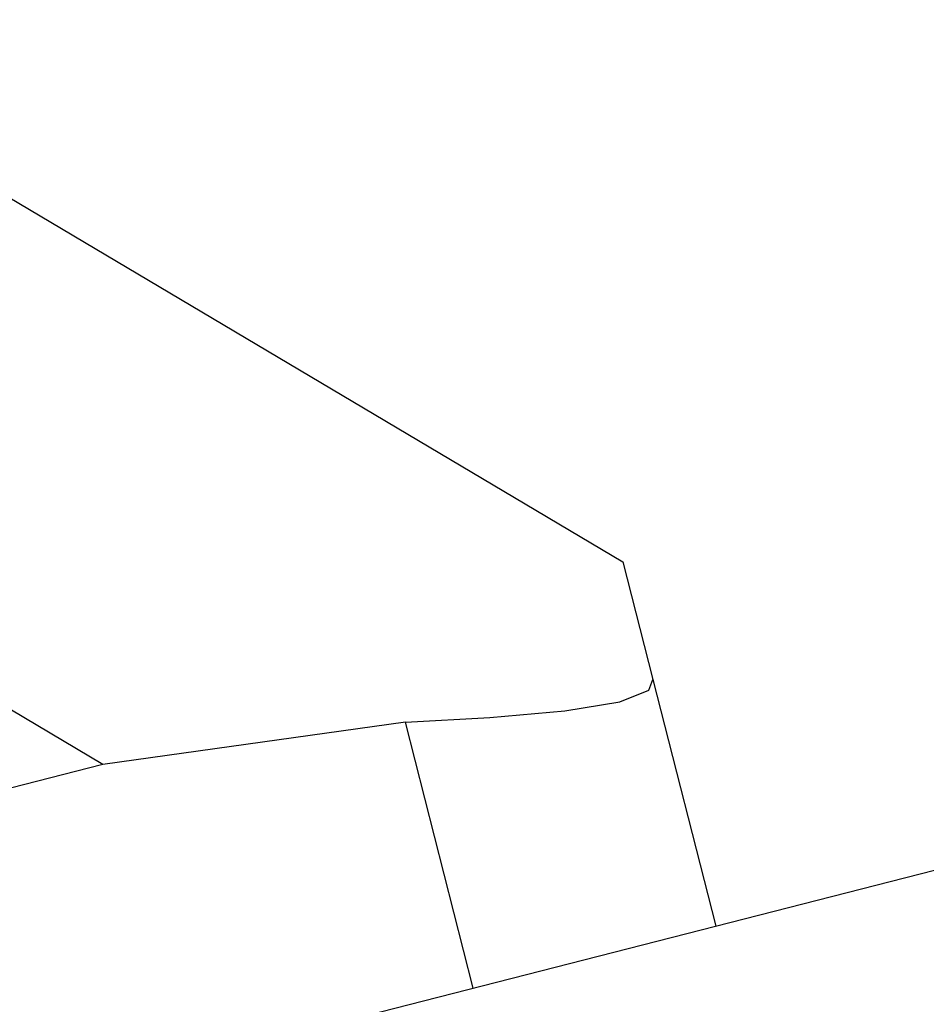
# Model space of a CAD drawing. Units: inches. Extents: x -246 to 40, y -58 to 173.
# Drawn here: x -156 to -156, y -14 to -14 of the extents above; entities that cross this region are included whole.
import ezdxf

# ---------------------------------------------------------------- set-up
doc = ezdxf.new("R2010")
doc.units = ezdxf.units.IN
doc.header["$MEASUREMENT"] = 0
doc.layers.add('TFR-TRI', color=7, linetype='CONTINUOUS')

msp = doc.modelspace()

# ---------------------------------------------------------------- linework, layer by layer
at = {"layer": 'TFR-TRI', "color": 151, "linetype": 'Continuous'}
for p, q in [((-156.4516, -13.53564), (-156.16429, -13.70609)), ((-156.32793, -13.76974), (-156.64102, -13.58399)), ((-156.16429, -13.70609), (-156.15487, -13.74301)), ((-156.15611, -13.74638), (-156.15487, -13.74301)), ((-156.15487, -13.74301), (-156.13507, -13.82053)), ((-156.16524, -13.75004), (-156.15611, -13.74638)), ((-156.18258, -13.75284), (-156.16524, -13.75004)), ((-156.20613, -13.75503), (-156.18258, -13.75284)), ((-156.2327, -13.75644), (-156.32793, -13.76974)), ((-156.2327, -13.75644), (-156.20613, -13.75503)), ((-156.21137, -13.84001), (-156.2327, -13.75644)), ((-156.32793, -13.76974), (-157.36345, -14.03407))]:
    msp.add_line(p, q, dxfattribs=at)
at = {"layer": 'TFR-TRI', "color": 30, "linetype": 'Continuous'}
msp.add_line((-158.3104, -14.37582), (-156.00412, -13.7871), dxfattribs=at)

doc.saveas('drawing.dxf')
